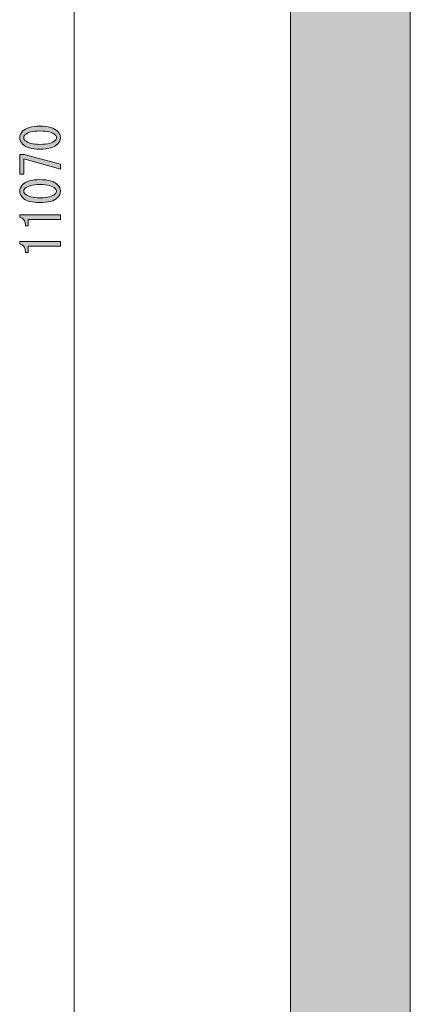
# Model space of a CAD drawing. Units: inches. Extents: x 11 to 286, y 6 to 203.
# Drawn here: x 199 to 212, y 109 to 141 of the extents above; entities that cross this region are included whole.
import ezdxf

# ---------------------------------------------------------------- set-up
doc = ezdxf.new("R2010")
doc.units = ezdxf.units.IN
doc.header["$MEASUREMENT"] = 0
doc.layers.add('_U+30EC_U+30A4_U+30E4_U+30FC 1', color=7, linetype='Continuous')

# ---------------------------------------------------------------- blocks, each defined once
blk = doc.blocks.new('block 53')
at = {"layer": '_U+30EC_U+30A4_U+30E4_U+30FC 1', "true_color": 0x030000}
h = blk.add_hatch(color=18, dxfattribs=at)
h.dxf.hatch_style = 2
edge = h.paths.add_edge_path()
edge.add_spline(control_points=[(199.828, 136.506), (199.561, 136.506), (199.374, 136.56), (199.266, 136.668), (199.202, 136.732), (199.171, 136.802), (199.171, 136.878), (199.171, 136.955), (199.202, 137.025), (199.266, 137.088), (199.374, 137.197), (199.561, 137.251), (199.828, 137.251), (200.099, 137.251), (200.288, 137.197), (200.397, 137.088), (200.46, 137.025), (200.492, 136.955), (200.492, 136.878), (200.492, 136.802), (200.46, 136.732), (200.397, 136.668), (200.288, 136.56), (200.099, 136.506), (199.828, 136.506), (199.828, 136.506), (199.828, 136.506), (199.828, 136.506)], knot_values=[0, 0, 0, 0, 1, 1, 1, 2, 2, 2, 3, 3, 3, 4, 4, 4, 5, 5, 5, 6, 6, 6, 7, 7, 7, 8, 8, 8, 9, 9, 9, 9], degree=3, periodic=1)
edge = h.paths.add_edge_path()
edge.add_spline(control_points=[(199.828, 137.095), (199.589, 137.095), (199.426, 137.052), (199.34, 136.967), (199.313, 136.939), (199.3, 136.91), (199.3, 136.878), (199.3, 136.847), (199.313, 136.817), (199.34, 136.79), (199.431, 136.705), (199.593, 136.662), (199.828, 136.662), (200.072, 136.662), (200.237, 136.705), (200.322, 136.79), (200.349, 136.817), (200.363, 136.847), (200.363, 136.878), (200.363, 136.91), (200.349, 136.939), (200.322, 136.967), (200.237, 137.052), (200.072, 137.095), (199.828, 137.095), (199.828, 137.095), (199.828, 137.095), (199.828, 137.095)], knot_values=[0, 0, 0, 0, 1, 1, 1, 2, 2, 2, 3, 3, 3, 4, 4, 4, 5, 5, 5, 6, 6, 6, 7, 7, 7, 8, 8, 8, 9, 9, 9, 9], degree=3, periodic=1)
h = blk.add_hatch(color=18, dxfattribs=at)
h.dxf.hatch_style = 2
h.paths.add_polyline_path([(200.492, 135.862), (199.3, 136.194), (199.3, 135.693), (199.171, 135.693), (199.171, 136.337), (199.313, 136.337), (200.492, 136.018)])
h = blk.add_hatch(color=18, dxfattribs=at)
h.dxf.hatch_style = 2
edge = h.paths.add_edge_path()
edge.add_spline(control_points=[(199.828, 134.772), (199.561, 134.772), (199.374, 134.826), (199.266, 134.934), (199.202, 134.998), (199.171, 135.068), (199.171, 135.144), (199.171, 135.221), (199.202, 135.291), (199.266, 135.354), (199.374, 135.463), (199.561, 135.517), (199.828, 135.517), (200.099, 135.517), (200.288, 135.463), (200.397, 135.354), (200.46, 135.291), (200.492, 135.221), (200.492, 135.144), (200.492, 135.068), (200.46, 134.998), (200.397, 134.934), (200.288, 134.826), (200.099, 134.772), (199.828, 134.772), (199.828, 134.772), (199.828, 134.772), (199.828, 134.772)], knot_values=[0, 0, 0, 0, 1, 1, 1, 2, 2, 2, 3, 3, 3, 4, 4, 4, 5, 5, 5, 6, 6, 6, 7, 7, 7, 8, 8, 8, 9, 9, 9, 9], degree=3, periodic=1)
edge = h.paths.add_edge_path()
edge.add_spline(control_points=[(199.828, 135.361), (199.589, 135.361), (199.426, 135.318), (199.34, 135.232), (199.313, 135.205), (199.3, 135.176), (199.3, 135.144), (199.3, 135.113), (199.313, 135.083), (199.34, 135.056), (199.431, 134.97), (199.593, 134.928), (199.828, 134.928), (200.072, 134.928), (200.237, 134.97), (200.322, 135.056), (200.349, 135.083), (200.363, 135.113), (200.363, 135.144), (200.363, 135.176), (200.349, 135.205), (200.322, 135.232), (200.237, 135.318), (200.072, 135.361), (199.828, 135.361), (199.828, 135.361), (199.828, 135.361), (199.828, 135.361)], knot_values=[0, 0, 0, 0, 1, 1, 1, 2, 2, 2, 3, 3, 3, 4, 4, 4, 5, 5, 5, 6, 6, 6, 7, 7, 7, 8, 8, 8, 9, 9, 9, 9], degree=3, periodic=1)
h = blk.add_hatch(color=18, dxfattribs=at)
h.dxf.hatch_style = 2
edge = h.paths.add_edge_path()
edge.add_spline(control_points=[(200.492, 134.223), (200.492, 134.223), (199.963, 134.223), (199.963, 134.223), (199.963, 134.223), (199.442, 134.223), (199.442, 134.223), (199.442, 134.223), (199.442, 134.02), (199.442, 134.02), (199.442, 134.02), (199.36, 134.02), (199.36, 134.02), (199.36, 134.178), (199.297, 134.271), (199.171, 134.298), (199.171, 134.298), (199.171, 134.379), (199.171, 134.379), (199.171, 134.379), (200.492, 134.379), (200.492, 134.379), (200.492, 134.379), (200.492, 134.223), (200.492, 134.223)], knot_values=[0, 0, 0, 0, 1, 1, 1, 2, 2, 2, 3, 3, 3, 4, 4, 4, 5, 5, 5, 6, 6, 6, 7, 7, 7, 8, 8, 8, 8], degree=3, periodic=1)
h = blk.add_hatch(color=18, dxfattribs=at)
h.dxf.hatch_style = 2
edge = h.paths.add_edge_path()
edge.add_spline(control_points=[(200.492, 133.356), (200.492, 133.356), (199.963, 133.356), (199.963, 133.356), (199.963, 133.356), (199.442, 133.356), (199.442, 133.356), (199.442, 133.356), (199.442, 133.153), (199.442, 133.153), (199.442, 133.153), (199.36, 133.153), (199.36, 133.153), (199.36, 133.311), (199.297, 133.403), (199.171, 133.431), (199.171, 133.431), (199.171, 133.512), (199.171, 133.512), (199.171, 133.512), (200.492, 133.512), (200.492, 133.512), (200.492, 133.512), (200.492, 133.356), (200.492, 133.356)], knot_values=[0, 0, 0, 0, 1, 1, 1, 2, 2, 2, 3, 3, 3, 4, 4, 4, 5, 5, 5, 6, 6, 6, 7, 7, 7, 8, 8, 8, 8], degree=3, periodic=1)
at = {"layer": '_U+30EC_U+30A4_U+30E4_U+30FC 1', "lineweight": 0}
blk.add_lwpolyline([(200.492, 135.862), (199.3, 136.194), (199.3, 135.693), (199.171, 135.693), (199.171, 136.337), (199.313, 136.337), (200.492, 136.018), (200.492, 135.862)], dxfattribs=at)
for points, knots in [([(199.828, 136.506), (199.561, 136.506), (199.374, 136.56), (199.266, 136.668), (199.202, 136.732), (199.171, 136.802), (199.171, 136.878), (199.171, 136.955), (199.202, 137.025), (199.266, 137.088), (199.374, 137.197), (199.561, 137.251), (199.828, 137.251), (200.099, 137.251), (200.288, 137.197), (200.397, 137.088), (200.46, 137.025), (200.492, 136.955), (200.492, 136.878), (200.492, 136.802), (200.46, 136.732), (200.397, 136.668), (200.288, 136.56), (200.099, 136.506), (199.828, 136.506), (199.828, 136.506), (199.828, 136.506), (199.828, 136.506)], [0, 0, 0, 0, 1, 1, 1, 2, 2, 2, 3, 3, 3, 4, 4, 4, 5, 5, 5, 6, 6, 6, 7, 7, 7, 8, 8, 8, 9, 9, 9, 9]), ([(199.828, 137.095), (199.589, 137.095), (199.426, 137.052), (199.34, 136.967), (199.313, 136.939), (199.3, 136.91), (199.3, 136.878), (199.3, 136.847), (199.313, 136.817), (199.34, 136.79), (199.431, 136.705), (199.593, 136.662), (199.828, 136.662), (200.072, 136.662), (200.237, 136.705), (200.322, 136.79), (200.349, 136.817), (200.363, 136.847), (200.363, 136.878), (200.363, 136.91), (200.349, 136.939), (200.322, 136.967), (200.237, 137.052), (200.072, 137.095), (199.828, 137.095), (199.828, 137.095), (199.828, 137.095), (199.828, 137.095)], [0, 0, 0, 0, 1, 1, 1, 2, 2, 2, 3, 3, 3, 4, 4, 4, 5, 5, 5, 6, 6, 6, 7, 7, 7, 8, 8, 8, 9, 9, 9, 9]), ([(199.828, 134.772), (199.561, 134.772), (199.374, 134.826), (199.266, 134.934), (199.202, 134.998), (199.171, 135.068), (199.171, 135.144), (199.171, 135.221), (199.202, 135.291), (199.266, 135.354), (199.374, 135.463), (199.561, 135.517), (199.828, 135.517), (200.099, 135.517), (200.288, 135.463), (200.397, 135.354), (200.46, 135.291), (200.492, 135.221), (200.492, 135.144), (200.492, 135.068), (200.46, 134.998), (200.397, 134.934), (200.288, 134.826), (200.099, 134.772), (199.828, 134.772), (199.828, 134.772), (199.828, 134.772), (199.828, 134.772)], [0, 0, 0, 0, 1, 1, 1, 2, 2, 2, 3, 3, 3, 4, 4, 4, 5, 5, 5, 6, 6, 6, 7, 7, 7, 8, 8, 8, 9, 9, 9, 9]), ([(199.828, 135.361), (199.589, 135.361), (199.426, 135.318), (199.34, 135.232), (199.313, 135.205), (199.3, 135.176), (199.3, 135.144), (199.3, 135.113), (199.313, 135.083), (199.34, 135.056), (199.431, 134.97), (199.593, 134.928), (199.828, 134.928), (200.072, 134.928), (200.237, 134.97), (200.322, 135.056), (200.349, 135.083), (200.363, 135.113), (200.363, 135.144), (200.363, 135.176), (200.349, 135.205), (200.322, 135.232), (200.237, 135.318), (200.072, 135.361), (199.828, 135.361), (199.828, 135.361), (199.828, 135.361), (199.828, 135.361)], [0, 0, 0, 0, 1, 1, 1, 2, 2, 2, 3, 3, 3, 4, 4, 4, 5, 5, 5, 6, 6, 6, 7, 7, 7, 8, 8, 8, 9, 9, 9, 9]), ([(200.492, 134.223), (200.492, 134.223), (199.963, 134.223), (199.963, 134.223), (199.963, 134.223), (199.442, 134.223), (199.442, 134.223), (199.442, 134.223), (199.442, 134.02), (199.442, 134.02), (199.442, 134.02), (199.36, 134.02), (199.36, 134.02), (199.36, 134.178), (199.297, 134.271), (199.171, 134.298), (199.171, 134.298), (199.171, 134.379), (199.171, 134.379), (199.171, 134.379), (200.492, 134.379), (200.492, 134.379), (200.492, 134.379), (200.492, 134.223), (200.492, 134.223)], [0, 0, 0, 0, 1, 1, 1, 2, 2, 2, 3, 3, 3, 4, 4, 4, 5, 5, 5, 6, 6, 6, 7, 7, 7, 8, 8, 8, 8]), ([(200.492, 133.356), (200.492, 133.356), (199.963, 133.356), (199.963, 133.356), (199.963, 133.356), (199.442, 133.356), (199.442, 133.356), (199.442, 133.356), (199.442, 133.153), (199.442, 133.153), (199.442, 133.153), (199.36, 133.153), (199.36, 133.153), (199.36, 133.311), (199.297, 133.403), (199.171, 133.431), (199.171, 133.431), (199.171, 133.512), (199.171, 133.512), (199.171, 133.512), (200.492, 133.512), (200.492, 133.512), (200.492, 133.512), (200.492, 133.356), (200.492, 133.356)], [0, 0, 0, 0, 1, 1, 1, 2, 2, 2, 3, 3, 3, 4, 4, 4, 5, 5, 5, 6, 6, 6, 7, 7, 7, 8, 8, 8, 8])]:
    blk.add_open_spline(points, degree=3, knots=knots, dxfattribs=at)
blk = doc.blocks.new('block 50')
at = {"layer": '_U+30EC_U+30A4_U+30E4_U+30FC 1', "color": 18, "lineweight": 9, "true_color": 0x040000}
blk.add_lwpolyline([(200.938, 78.951), (200.938, 193.21)], dxfattribs=at)
at = {"layer": '_U+30EC_U+30A4_U+30E4_U+30FC 1'}
blk.add_blockref('block 53', (0, 0), dxfattribs=at)
blk = doc.blocks.new('block 93')
at = {"layer": '_U+30EC_U+30A4_U+30E4_U+30FC 1', "true_color": 0x221814}
h = blk.add_hatch(color=250, dxfattribs=at)
h.dxf.hatch_style = 2
edge = h.paths.add_edge_path()
edge.add_spline(control_points=[(207.948, 188.203), (207.948, 188.203), (207.948, 78.951), (207.948, 78.951), (207.948, 78.951), (202.891, 78.951), (202.891, 78.951), (202.891, 78.951), (202.891, 74.656), (202.891, 74.656), (202.891, 74.656), (204.745, 74.656), (204.745, 74.656), (204.745, 74.656), (204.745, 67.138), (204.745, 67.138), (204.745, 67.138), (211.837, 67.138), (211.837, 67.138), (211.837, 67.138), (211.837, 191.654), (211.837, 191.654), (211.837, 191.654), (211.683, 188.123), (207.948, 188.203)], knot_values=[0, 0, 0, 0, 1, 1, 1, 2, 2, 2, 3, 3, 3, 4, 4, 4, 5, 5, 5, 6, 6, 6, 7, 7, 7, 8, 8, 8, 8], degree=3, periodic=1)
at = {"layer": '_U+30EC_U+30A4_U+30E4_U+30FC 1', "lineweight": 0}
blk.add_open_spline([(207.948, 188.203), (207.948, 188.203), (207.948, 78.951), (207.948, 78.951), (207.948, 78.951), (202.891, 78.951), (202.891, 78.951), (202.891, 78.951), (202.891, 74.656), (202.891, 74.656), (202.891, 74.656), (204.745, 74.656), (204.745, 74.656), (204.745, 74.656), (204.745, 67.138), (204.745, 67.138), (204.745, 67.138), (211.837, 67.138), (211.837, 67.138), (211.837, 67.138), (211.837, 191.654), (211.837, 191.654), (211.837, 191.654), (211.683, 188.123), (207.948, 188.203)], degree=3, knots=[0, 0, 0, 0, 1, 1, 1, 2, 2, 2, 3, 3, 3, 4, 4, 4, 5, 5, 5, 6, 6, 6, 7, 7, 7, 8, 8, 8, 8], dxfattribs=at)

msp = doc.modelspace()

# ---------------------------------------------------------------- block references
at = {"layer": '_U+30EC_U+30A4_U+30E4_U+30FC 1'}
for name in ['block 50', 'block 93']:
    msp.add_blockref(name, (0, 0), dxfattribs=at)

doc.saveas('drawing.dxf')
